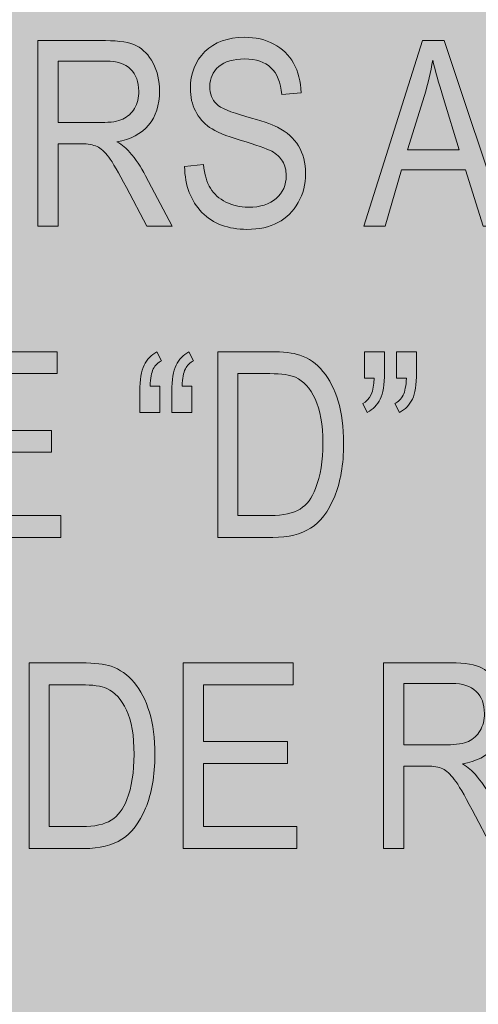
# Model space of a CAD drawing. Units: inches. Extents: x 0.2 to 8.3, y 0.5 to 10.9.
# Drawn here: x 6.8 to 7.1, y 7.3 to 7.8 of the extents above; entities that cross this region are included whole.
import ezdxf

# ---------------------------------------------------------------- set-up
doc = ezdxf.new("R2010")
doc.units = ezdxf.units.IN
doc.header["$MEASUREMENT"] = 0
doc.layers.add('Layer 2', color=7, linetype='Continuous')
doc.layers.add('Layer 3', color=7, linetype='Continuous')

# ---------------------------------------------------------------- blocks, each defined once
blk = doc.blocks.new('block 25')
at = {"layer": 'Layer 3', "true_color": 0xffffff}
h = blk.add_hatch(color=7, dxfattribs=at)
h.dxf.hatch_style = 2
edge = h.paths.add_edge_path()
edge.add_spline(control_points=[(6.85078, 7.6625), (6.85078, 7.6625), (6.85078, 7.75197), (6.85078, 7.75197), (6.85078, 7.75197), (6.88331, 7.75197), (6.88331, 7.75197), (6.89011, 7.75197), (6.89513, 7.75114), (6.89836, 7.74947), (6.9016, 7.7478), (6.90424, 7.74503), (6.90633, 7.74114), (6.90839, 7.73726), (6.90944, 7.73276), (6.90944, 7.72763), (6.90944, 7.72089), (6.90767, 7.71541), (6.90416, 7.71123), (6.90063, 7.70704), (6.89552, 7.70437), (6.88881, 7.70324), (6.89153, 7.7016), (6.89361, 7.69994), (6.89503, 7.69826), (6.89792, 7.69484), (6.90047, 7.69104), (6.90267, 7.68685), (6.90267, 7.68685), (6.91547, 7.6625), (6.91547, 7.6625), (6.91547, 7.6625), (6.90327, 7.6625), (6.90327, 7.6625), (6.90327, 7.6625), (6.89349, 7.6811), (6.89349, 7.6811), (6.8897, 7.68838), (6.88683, 7.69328), (6.8849, 7.69581), (6.88298, 7.69834), (6.8811, 7.70004), (6.8793, 7.70091), (6.8775, 7.70179), (6.87496, 7.70223), (6.8717, 7.70223), (6.8717, 7.70223), (6.86049, 7.70223), (6.86049, 7.70223), (6.86049, 7.70223), (6.86049, 7.6625), (6.86049, 7.6625), (6.86049, 7.6625), (6.85078, 7.6625), (6.85078, 7.6625)], knot_values=[0, 0, 0, 0, 1, 1, 1, 2, 2, 2, 3, 3, 3, 4, 4, 4, 5, 5, 5, 6, 6, 6, 7, 7, 7, 8, 8, 8, 9, 9, 9, 10, 10, 10, 11, 11, 11, 12, 12, 12, 13, 13, 13, 14, 14, 14, 15, 15, 15, 16, 16, 16, 17, 17, 17, 18, 18, 18, 18], degree=3, periodic=1)
edge = h.paths.add_edge_path()
edge.add_spline(control_points=[(6.86049, 7.71248), (6.86049, 7.71248), (6.88136, 7.71248), (6.88136, 7.71248), (6.88592, 7.71248), (6.88938, 7.71303), (6.89174, 7.71413), (6.8941, 7.71523), (6.89597, 7.71696), (6.89735, 7.71932), (6.89874, 7.72168), (6.89943, 7.72443), (6.89943, 7.72756), (6.89943, 7.73208), (6.89811, 7.73562), (6.89545, 7.73821), (6.89282, 7.74079), (6.88889, 7.74209), (6.88368, 7.74209), (6.88368, 7.74209), (6.86049, 7.74209), (6.86049, 7.74209), (6.86049, 7.74209), (6.86049, 7.71248), (6.86049, 7.71248)], knot_values=[0, 0, 0, 0, 1, 1, 1, 2, 2, 2, 3, 3, 3, 4, 4, 4, 5, 5, 5, 6, 6, 6, 7, 7, 7, 8, 8, 8, 8], degree=3, periodic=1)
h = blk.add_hatch(color=7, dxfattribs=at)
h.dxf.hatch_style = 2
edge = h.paths.add_edge_path()
edge.add_spline(control_points=[(6.92152, 7.6913), (6.92152, 7.6913), (6.93068, 7.69228), (6.93068, 7.69228), (6.93117, 7.68736), (6.93226, 7.68352), (6.934, 7.68078), (6.93574, 7.67803), (6.93821, 7.67582), (6.94142, 7.67415), (6.94463, 7.67249), (6.94826, 7.67165), (6.95228, 7.67165), (6.95806, 7.67165), (6.96254, 7.67306), (6.96574, 7.67588), (6.96894, 7.6787), (6.97054, 7.68237), (6.97054, 7.68688), (6.97054, 7.68951), (6.96996, 7.69182), (6.96879, 7.69379), (6.96764, 7.69576), (6.96587, 7.69737), (6.96354, 7.69864), (6.96121, 7.69989), (6.95615, 7.70167), (6.94838, 7.70397), (6.94146, 7.70603), (6.93654, 7.70809), (6.93361, 7.71016), (6.93068, 7.71224), (6.9284, 7.71487), (6.92677, 7.71807), (6.92514, 7.72126), (6.92433, 7.72487), (6.92433, 7.7289), (6.92433, 7.73615), (6.92668, 7.74207), (6.93134, 7.74666), (6.93604, 7.75126), (6.94233, 7.75356), (6.95028, 7.75356), (6.95573, 7.75356), (6.96049, 7.75248), (6.96459, 7.75033), (6.96867, 7.74817), (6.97184, 7.74508), (6.97411, 7.74105), (6.97636, 7.73702), (6.97757, 7.73228), (6.97773, 7.72683), (6.97773, 7.72683), (6.9684, 7.72597), (6.9684, 7.72597), (6.96791, 7.73179), (6.96617, 7.7361), (6.96318, 7.73891), (6.96019, 7.74172), (6.95599, 7.74312), (6.95058, 7.74312), (6.94508, 7.74312), (6.94089, 7.74189), (6.938, 7.73943), (6.93511, 7.73697), (6.93368, 7.73378), (6.93368, 7.72988), (6.93368, 7.72626), (6.93473, 7.72345), (6.93685, 7.72146), (6.93896, 7.71946), (6.94371, 7.71745), (6.95112, 7.7154), (6.95836, 7.7134), (6.96343, 7.71166), (6.96636, 7.71019), (6.97084, 7.7079), (6.97423, 7.7049), (6.97651, 7.70118), (6.97879, 7.69746), (6.97993, 7.69302), (6.97993, 7.68786), (6.97993, 7.68273), (6.97873, 7.67807), (6.97633, 7.67386), (6.97393, 7.66966), (6.97066, 7.66646), (6.96654, 7.66426), (6.9624, 7.66207), (6.95744, 7.66097), (6.95161, 7.66097), (6.94255, 7.66097), (6.9353, 7.6637), (6.92992, 7.66915), (6.92452, 7.6746), (6.92173, 7.68199), (6.92152, 7.6913)], knot_values=[0, 0, 0, 0, 1, 1, 1, 2, 2, 2, 3, 3, 3, 4, 4, 4, 5, 5, 5, 6, 6, 6, 7, 7, 7, 8, 8, 8, 9, 9, 9, 10, 10, 10, 11, 11, 11, 12, 12, 12, 13, 13, 13, 14, 14, 14, 15, 15, 15, 16, 16, 16, 17, 17, 17, 18, 18, 18, 19, 19, 19, 20, 20, 20, 21, 21, 21, 22, 22, 22, 23, 23, 23, 24, 24, 24, 25, 25, 25, 26, 26, 26, 27, 27, 27, 28, 28, 28, 29, 29, 29, 30, 30, 30, 31, 31, 31, 32, 32, 32, 32], degree=3, periodic=1)
h = blk.add_hatch(color=7, dxfattribs=at)
h.dxf.hatch_style = 2
h.paths.add_polyline_path([(7.008, 7.6625), (7.03631, 7.75197), (7.04669, 7.75197), (7.07674, 7.6625), (7.06562, 7.6625), (7.05709, 7.6896), (7.02623, 7.6896), (7.01826, 7.6625)])
edge = h.paths.add_edge_path()
edge.add_spline(control_points=[(7.02905, 7.69924), (7.02905, 7.69924), (7.05406, 7.69924), (7.05406, 7.69924), (7.05406, 7.69924), (7.04643, 7.72402), (7.04643, 7.72402), (7.04407, 7.73163), (7.04234, 7.73781), (7.04123, 7.74257), (7.0403, 7.73684), (7.03895, 7.73114), (7.03722, 7.72548), (7.03722, 7.72548), (7.02905, 7.69924), (7.02905, 7.69924)], knot_values=[0, 0, 0, 0, 1, 1, 1, 2, 2, 2, 3, 3, 3, 4, 4, 4, 5, 5, 5, 5], degree=3, periodic=1)
h = blk.add_hatch(color=7, dxfattribs=at)
h.dxf.hatch_style = 2
h.paths.add_polyline_path([(6.80702, 7.5125), (6.80702, 7.60198), (6.86005, 7.60198), (6.86005, 7.59142), (6.81673, 7.59142), (6.81673, 7.56407), (6.85731, 7.56407), (6.85731, 7.55351), (6.81673, 7.55351), (6.81673, 7.52306), (6.86176, 7.52306), (6.86176, 7.5125)])
h = blk.add_hatch(color=7, dxfattribs=at)
h.dxf.hatch_style = 2
edge = h.paths.add_edge_path()
edge.add_spline(control_points=[(6.90956, 7.58544), (6.90956, 7.58544), (6.90956, 7.57268), (6.90956, 7.57268), (6.90956, 7.57268), (6.89992, 7.57268), (6.89992, 7.57268), (6.89992, 7.57268), (6.89992, 7.58275), (6.89992, 7.58275), (6.89992, 7.58849), (6.90059, 7.59274), (6.90196, 7.59551), (6.90332, 7.59827), (6.90538, 7.60043), (6.90815, 7.60198), (6.90815, 7.60198), (6.91041, 7.59764), (6.91041, 7.59764), (6.9087, 7.59679), (6.90739, 7.59548), (6.90644, 7.5937), (6.90552, 7.59194), (6.90498, 7.58918), (6.90487, 7.58544), (6.90487, 7.58544), (6.90956, 7.58544), (6.90956, 7.58544)], knot_values=[0, 0, 0, 0, 1, 1, 1, 2, 2, 2, 3, 3, 3, 4, 4, 4, 5, 5, 5, 6, 6, 6, 7, 7, 7, 8, 8, 8, 9, 9, 9, 9], degree=3, periodic=1)
edge = h.paths.add_edge_path()
edge.add_spline(control_points=[(6.92506, 7.58544), (6.92506, 7.58544), (6.92506, 7.57268), (6.92506, 7.57268), (6.92506, 7.57268), (6.91536, 7.57268), (6.91536, 7.57268), (6.91536, 7.57268), (6.91536, 7.58275), (6.91536, 7.58275), (6.91536, 7.58849), (6.91604, 7.59274), (6.91743, 7.59551), (6.91881, 7.59827), (6.92087, 7.60043), (6.9236, 7.60198), (6.9236, 7.60198), (6.92586, 7.59764), (6.92586, 7.59764), (6.92415, 7.59679), (6.92282, 7.59547), (6.92189, 7.59368), (6.92095, 7.59189), (6.92042, 7.58914), (6.9203, 7.58544), (6.9203, 7.58544), (6.92506, 7.58544), (6.92506, 7.58544)], knot_values=[0, 0, 0, 0, 1, 1, 1, 2, 2, 2, 3, 3, 3, 4, 4, 4, 5, 5, 5, 6, 6, 6, 7, 7, 7, 8, 8, 8, 9, 9, 9, 9], degree=3, periodic=1)
h = blk.add_hatch(color=7, dxfattribs=at)
h.dxf.hatch_style = 2
edge = h.paths.add_edge_path()
edge.add_spline(control_points=[(6.93758, 7.5125), (6.93758, 7.5125), (6.93758, 7.60198), (6.93758, 7.60198), (6.93758, 7.60198), (6.9629, 7.60198), (6.9629, 7.60198), (6.96917, 7.60198), (6.97393, 7.60143), (6.97719, 7.60033), (6.98146, 7.5989), (6.98516, 7.5963), (6.98829, 7.59252), (6.99143, 7.58873), (6.99387, 7.58396), (6.99562, 7.5782), (6.99737, 7.57244), (6.99824, 7.56562), (6.99824, 7.55773), (6.99824, 7.54759), (6.99676, 7.53899), (6.99379, 7.53193), (6.99082, 7.52488), (6.98701, 7.51987), (6.98234, 7.51692), (6.97767, 7.51397), (6.9716, 7.5125), (6.96406, 7.5125), (6.96406, 7.5125), (6.93758, 7.5125), (6.93758, 7.5125)], knot_values=[0, 0, 0, 0, 1, 1, 1, 2, 2, 2, 3, 3, 3, 4, 4, 4, 5, 5, 5, 6, 6, 6, 7, 7, 7, 8, 8, 8, 9, 9, 9, 10, 10, 10, 10], degree=3, periodic=1)
edge = h.paths.add_edge_path()
edge.add_spline(control_points=[(6.94728, 7.52306), (6.94728, 7.52306), (6.9629, 7.52306), (6.9629, 7.52306), (6.96921, 7.52306), (6.97399, 7.52408), (6.97724, 7.52614), (6.9805, 7.52819), (6.98301, 7.5315), (6.98475, 7.53606), (6.98707, 7.54212), (6.98823, 7.54938), (6.98823, 7.55785), (6.98823, 7.56692), (6.98701, 7.57405), (6.98454, 7.57924), (6.98207, 7.58443), (6.97892, 7.5879), (6.97504, 7.58965), (6.97244, 7.59083), (6.96832, 7.59142), (6.96266, 7.59142), (6.96266, 7.59142), (6.94728, 7.59142), (6.94728, 7.59142), (6.94728, 7.59142), (6.94728, 7.52306), (6.94728, 7.52306)], knot_values=[0, 0, 0, 0, 1, 1, 1, 2, 2, 2, 3, 3, 3, 4, 4, 4, 5, 5, 5, 6, 6, 6, 7, 7, 7, 8, 8, 8, 9, 9, 9, 9], degree=3, periodic=1)
h = blk.add_hatch(color=7, dxfattribs=at)
h.dxf.hatch_style = 2
edge = h.paths.add_edge_path()
edge.add_spline(control_points=[(7.00825, 7.58916), (7.00825, 7.58916), (7.00825, 7.60198), (7.00825, 7.60198), (7.00825, 7.60198), (7.01796, 7.60198), (7.01796, 7.60198), (7.01796, 7.60198), (7.01796, 7.59191), (7.01796, 7.59191), (7.01796, 7.58613), (7.01727, 7.58185), (7.01588, 7.57909), (7.0145, 7.57632), (7.01242, 7.57418), (7.00966, 7.57268), (7.00966, 7.57268), (7.00746, 7.57695), (7.00746, 7.57695), (7.011, 7.57874), (7.01286, 7.58281), (7.01302, 7.58916), (7.01302, 7.58916), (7.00825, 7.58916), (7.00825, 7.58916)], knot_values=[0, 0, 0, 0, 1, 1, 1, 2, 2, 2, 3, 3, 3, 4, 4, 4, 5, 5, 5, 6, 6, 6, 7, 7, 7, 8, 8, 8, 8], degree=3, periodic=1)
edge = h.paths.add_edge_path()
edge.add_spline(control_points=[(7.02376, 7.58916), (7.02376, 7.58916), (7.02376, 7.60198), (7.02376, 7.60198), (7.02376, 7.60198), (7.03346, 7.60198), (7.03346, 7.60198), (7.03346, 7.60198), (7.03346, 7.59191), (7.03346, 7.59191), (7.03346, 7.58613), (7.03277, 7.58185), (7.03141, 7.57909), (7.03006, 7.57632), (7.02799, 7.57418), (7.02523, 7.57268), (7.02523, 7.57268), (7.02296, 7.57695), (7.02296, 7.57695), (7.02463, 7.57781), (7.02593, 7.57915), (7.02691, 7.58098), (7.02786, 7.58281), (7.0284, 7.58554), (7.02851, 7.58916), (7.02851, 7.58916), (7.02376, 7.58916), (7.02376, 7.58916)], knot_values=[0, 0, 0, 0, 1, 1, 1, 2, 2, 2, 3, 3, 3, 4, 4, 4, 5, 5, 5, 6, 6, 6, 7, 7, 7, 8, 8, 8, 9, 9, 9, 9], degree=3, periodic=1)
h = blk.add_hatch(color=7, dxfattribs=at)
h.dxf.hatch_style = 2
edge = h.paths.add_edge_path()
edge.add_spline(control_points=[(6.84652, 7.36249), (6.84652, 7.36249), (6.84652, 7.45197), (6.84652, 7.45197), (6.84652, 7.45197), (6.87184, 7.45197), (6.87184, 7.45197), (6.87811, 7.45197), (6.88287, 7.45142), (6.88612, 7.45032), (6.89039, 7.4489), (6.8941, 7.4463), (6.89723, 7.44251), (6.90036, 7.43873), (6.9028, 7.43395), (6.90455, 7.4282), (6.9063, 7.42244), (6.90717, 7.41562), (6.90717, 7.40772), (6.90717, 7.39759), (6.90569, 7.38899), (6.90272, 7.38193), (6.89975, 7.37487), (6.89594, 7.36987), (6.89128, 7.36692), (6.88661, 7.36397), (6.88053, 7.36249), (6.87299, 7.36249), (6.87299, 7.36249), (6.84652, 7.36249), (6.84652, 7.36249)], knot_values=[0, 0, 0, 0, 1, 1, 1, 2, 2, 2, 3, 3, 3, 4, 4, 4, 5, 5, 5, 6, 6, 6, 7, 7, 7, 8, 8, 8, 9, 9, 9, 10, 10, 10, 10], degree=3, periodic=1)
edge = h.paths.add_edge_path()
edge.add_spline(control_points=[(6.85621, 7.37305), (6.85621, 7.37305), (6.87184, 7.37305), (6.87184, 7.37305), (6.87815, 7.37305), (6.88292, 7.37408), (6.88618, 7.37614), (6.88943, 7.37819), (6.89194, 7.3815), (6.89369, 7.38605), (6.89601, 7.39212), (6.89716, 7.39938), (6.89716, 7.40784), (6.89716, 7.41692), (6.89594, 7.42405), (6.89347, 7.42924), (6.891, 7.43442), (6.88786, 7.43789), (6.88398, 7.43964), (6.88137, 7.44082), (6.87725, 7.44141), (6.8716, 7.44141), (6.8716, 7.44141), (6.85621, 7.44141), (6.85621, 7.44141), (6.85621, 7.44141), (6.85621, 7.37305), (6.85621, 7.37305)], knot_values=[0, 0, 0, 0, 1, 1, 1, 2, 2, 2, 3, 3, 3, 4, 4, 4, 5, 5, 5, 6, 6, 6, 7, 7, 7, 8, 8, 8, 9, 9, 9, 9], degree=3, periodic=1)
h = blk.add_hatch(color=7, dxfattribs=at)
h.dxf.hatch_style = 2
h.paths.add_polyline_path([(6.92091, 7.36249), (6.92091, 7.45197), (6.97396, 7.45197), (6.97396, 7.44141), (6.93061, 7.44141), (6.93061, 7.41407), (6.9712, 7.41407), (6.9712, 7.40351), (6.93061, 7.40351), (6.93061, 7.37305), (6.97567, 7.37305), (6.97567, 7.36249)])
h = blk.add_hatch(color=7, dxfattribs=at)
h.dxf.hatch_style = 2
edge = h.paths.add_edge_path()
edge.add_spline(control_points=[(7.01752, 7.36249), (7.01752, 7.36249), (7.01752, 7.45197), (7.01752, 7.45197), (7.01752, 7.45197), (7.05006, 7.45197), (7.05006, 7.45197), (7.05686, 7.45197), (7.06188, 7.45114), (7.0651, 7.44947), (7.06835, 7.4478), (7.07099, 7.44503), (7.07308, 7.44114), (7.07514, 7.43726), (7.07619, 7.43276), (7.07619, 7.42763), (7.07619, 7.42088), (7.07442, 7.41541), (7.07091, 7.41123), (7.06738, 7.40704), (7.06227, 7.40437), (7.05556, 7.40324), (7.05828, 7.4016), (7.06036, 7.39994), (7.06178, 7.39826), (7.06467, 7.39484), (7.06722, 7.39104), (7.06942, 7.38685), (7.06942, 7.38685), (7.08222, 7.36249), (7.08222, 7.36249), (7.08222, 7.36249), (7.07001, 7.36249), (7.07001, 7.36249), (7.07001, 7.36249), (7.06023, 7.3811), (7.06023, 7.3811), (7.05645, 7.38838), (7.05358, 7.39328), (7.05165, 7.39581), (7.04972, 7.39834), (7.04785, 7.40004), (7.04605, 7.40091), (7.04424, 7.40179), (7.04171, 7.40223), (7.03845, 7.40223), (7.03845, 7.40223), (7.02724, 7.40223), (7.02724, 7.40223), (7.02724, 7.40223), (7.02724, 7.36249), (7.02724, 7.36249), (7.02724, 7.36249), (7.01752, 7.36249), (7.01752, 7.36249)], knot_values=[0, 0, 0, 0, 1, 1, 1, 2, 2, 2, 3, 3, 3, 4, 4, 4, 5, 5, 5, 6, 6, 6, 7, 7, 7, 8, 8, 8, 9, 9, 9, 10, 10, 10, 11, 11, 11, 12, 12, 12, 13, 13, 13, 14, 14, 14, 15, 15, 15, 16, 16, 16, 17, 17, 17, 18, 18, 18, 18], degree=3, periodic=1)
edge = h.paths.add_edge_path()
edge.add_spline(control_points=[(7.02724, 7.41248), (7.02724, 7.41248), (7.04811, 7.41248), (7.04811, 7.41248), (7.05267, 7.41248), (7.05613, 7.41303), (7.05849, 7.41413), (7.06085, 7.41523), (7.06272, 7.41696), (7.0641, 7.41932), (7.06548, 7.42168), (7.06618, 7.42442), (7.06618, 7.42756), (7.06618, 7.43207), (7.06486, 7.43562), (7.0622, 7.43821), (7.05957, 7.44079), (7.05564, 7.44208), (7.05043, 7.44208), (7.05043, 7.44208), (7.02724, 7.44208), (7.02724, 7.44208), (7.02724, 7.44208), (7.02724, 7.41248), (7.02724, 7.41248)], knot_values=[0, 0, 0, 0, 1, 1, 1, 2, 2, 2, 3, 3, 3, 4, 4, 4, 5, 5, 5, 6, 6, 6, 7, 7, 7, 8, 8, 8, 8], degree=3, periodic=1)
at = {"layer": 'Layer 3', "lineweight": 0}
for points in [[(7.008, 7.6625), (7.03631, 7.75197), (7.04669, 7.75197), (7.07674, 7.6625), (7.06562, 7.6625), (7.05709, 7.6896), (7.02623, 7.6896), (7.01826, 7.6625), (7.008, 7.6625)], [(6.80702, 7.5125), (6.80702, 7.60198), (6.86005, 7.60198), (6.86005, 7.59142), (6.81673, 7.59142), (6.81673, 7.56407), (6.85731, 7.56407), (6.85731, 7.55351), (6.81673, 7.55351), (6.81673, 7.52306), (6.86176, 7.52306), (6.86176, 7.5125), (6.80702, 7.5125)], [(6.92091, 7.36249), (6.92091, 7.45197), (6.97396, 7.45197), (6.97396, 7.44141), (6.93061, 7.44141), (6.93061, 7.41407), (6.9712, 7.41407), (6.9712, 7.40351), (6.93061, 7.40351), (6.93061, 7.37305), (6.97567, 7.37305), (6.97567, 7.36249), (6.92091, 7.36249)]]:
    blk.add_lwpolyline(points, dxfattribs=at)
for points, knots in [([(6.85078, 7.6625), (6.85078, 7.6625), (6.85078, 7.75197), (6.85078, 7.75197), (6.85078, 7.75197), (6.88331, 7.75197), (6.88331, 7.75197), (6.89011, 7.75197), (6.89513, 7.75114), (6.89836, 7.74947), (6.9016, 7.7478), (6.90424, 7.74503), (6.90633, 7.74114), (6.90839, 7.73726), (6.90944, 7.73276), (6.90944, 7.72763), (6.90944, 7.72089), (6.90767, 7.71541), (6.90416, 7.71123), (6.90063, 7.70704), (6.89552, 7.70437), (6.88881, 7.70324), (6.89153, 7.7016), (6.89361, 7.69994), (6.89503, 7.69826), (6.89792, 7.69484), (6.90047, 7.69104), (6.90267, 7.68685), (6.90267, 7.68685), (6.91547, 7.6625), (6.91547, 7.6625), (6.91547, 7.6625), (6.90327, 7.6625), (6.90327, 7.6625), (6.90327, 7.6625), (6.89349, 7.6811), (6.89349, 7.6811), (6.8897, 7.68838), (6.88683, 7.69328), (6.8849, 7.69581), (6.88298, 7.69834), (6.8811, 7.70004), (6.8793, 7.70091), (6.8775, 7.70179), (6.87496, 7.70223), (6.8717, 7.70223), (6.8717, 7.70223), (6.86049, 7.70223), (6.86049, 7.70223), (6.86049, 7.70223), (6.86049, 7.6625), (6.86049, 7.6625), (6.86049, 7.6625), (6.85078, 7.6625), (6.85078, 7.6625)], [0, 0, 0, 0, 1, 1, 1, 2, 2, 2, 3, 3, 3, 4, 4, 4, 5, 5, 5, 6, 6, 6, 7, 7, 7, 8, 8, 8, 9, 9, 9, 10, 10, 10, 11, 11, 11, 12, 12, 12, 13, 13, 13, 14, 14, 14, 15, 15, 15, 16, 16, 16, 17, 17, 17, 18, 18, 18, 18]), ([(6.92152, 7.6913), (6.92152, 7.6913), (6.93068, 7.69228), (6.93068, 7.69228), (6.93117, 7.68736), (6.93226, 7.68352), (6.934, 7.68078), (6.93574, 7.67803), (6.93821, 7.67582), (6.94142, 7.67415), (6.94463, 7.67249), (6.94826, 7.67165), (6.95228, 7.67165), (6.95806, 7.67165), (6.96254, 7.67306), (6.96574, 7.67588), (6.96894, 7.6787), (6.97054, 7.68237), (6.97054, 7.68688), (6.97054, 7.68951), (6.96996, 7.69182), (6.96879, 7.69379), (6.96764, 7.69576), (6.96587, 7.69737), (6.96354, 7.69864), (6.96121, 7.69989), (6.95615, 7.70167), (6.94838, 7.70397), (6.94146, 7.70603), (6.93654, 7.70809), (6.93361, 7.71016), (6.93068, 7.71224), (6.9284, 7.71487), (6.92677, 7.71807), (6.92514, 7.72126), (6.92433, 7.72487), (6.92433, 7.7289), (6.92433, 7.73615), (6.92668, 7.74207), (6.93134, 7.74666), (6.93604, 7.75126), (6.94233, 7.75356), (6.95028, 7.75356), (6.95573, 7.75356), (6.96049, 7.75248), (6.96459, 7.75033), (6.96867, 7.74817), (6.97184, 7.74508), (6.97411, 7.74105), (6.97636, 7.73702), (6.97757, 7.73228), (6.97773, 7.72683), (6.97773, 7.72683), (6.9684, 7.72597), (6.9684, 7.72597), (6.96791, 7.73179), (6.96617, 7.7361), (6.96318, 7.73891), (6.96019, 7.74172), (6.95599, 7.74312), (6.95058, 7.74312), (6.94508, 7.74312), (6.94089, 7.74189), (6.938, 7.73943), (6.93511, 7.73697), (6.93368, 7.73378), (6.93368, 7.72988), (6.93368, 7.72626), (6.93473, 7.72345), (6.93685, 7.72146), (6.93896, 7.71946), (6.94371, 7.71745), (6.95112, 7.7154), (6.95836, 7.7134), (6.96343, 7.71166), (6.96636, 7.71019), (6.97084, 7.7079), (6.97423, 7.7049), (6.97651, 7.70118), (6.97879, 7.69746), (6.97993, 7.69302), (6.97993, 7.68786), (6.97993, 7.68273), (6.97873, 7.67807), (6.97633, 7.67386), (6.97393, 7.66966), (6.97066, 7.66646), (6.96654, 7.66426), (6.9624, 7.66207), (6.95744, 7.66097), (6.95161, 7.66097), (6.94255, 7.66097), (6.9353, 7.6637), (6.92992, 7.66915), (6.92452, 7.6746), (6.92173, 7.68199), (6.92152, 7.6913)], [0, 0, 0, 0, 1, 1, 1, 2, 2, 2, 3, 3, 3, 4, 4, 4, 5, 5, 5, 6, 6, 6, 7, 7, 7, 8, 8, 8, 9, 9, 9, 10, 10, 10, 11, 11, 11, 12, 12, 12, 13, 13, 13, 14, 14, 14, 15, 15, 15, 16, 16, 16, 17, 17, 17, 18, 18, 18, 19, 19, 19, 20, 20, 20, 21, 21, 21, 22, 22, 22, 23, 23, 23, 24, 24, 24, 25, 25, 25, 26, 26, 26, 27, 27, 27, 28, 28, 28, 29, 29, 29, 30, 30, 30, 31, 31, 31, 32, 32, 32, 32]), ([(6.86049, 7.71248), (6.86049, 7.71248), (6.88136, 7.71248), (6.88136, 7.71248), (6.88592, 7.71248), (6.88938, 7.71303), (6.89174, 7.71413), (6.8941, 7.71523), (6.89597, 7.71696), (6.89735, 7.71932), (6.89874, 7.72168), (6.89943, 7.72443), (6.89943, 7.72756), (6.89943, 7.73208), (6.89811, 7.73562), (6.89545, 7.73821), (6.89282, 7.74079), (6.88889, 7.74209), (6.88368, 7.74209), (6.88368, 7.74209), (6.86049, 7.74209), (6.86049, 7.74209), (6.86049, 7.74209), (6.86049, 7.71248), (6.86049, 7.71248)], [0, 0, 0, 0, 1, 1, 1, 2, 2, 2, 3, 3, 3, 4, 4, 4, 5, 5, 5, 6, 6, 6, 7, 7, 7, 8, 8, 8, 8]), ([(7.02905, 7.69924), (7.02905, 7.69924), (7.05406, 7.69924), (7.05406, 7.69924), (7.05406, 7.69924), (7.04643, 7.72402), (7.04643, 7.72402), (7.04407, 7.73163), (7.04234, 7.73781), (7.04123, 7.74257), (7.0403, 7.73684), (7.03895, 7.73114), (7.03722, 7.72548), (7.03722, 7.72548), (7.02905, 7.69924), (7.02905, 7.69924)], [0, 0, 0, 0, 1, 1, 1, 2, 2, 2, 3, 3, 3, 4, 4, 4, 5, 5, 5, 5]), ([(6.90956, 7.58544), (6.90956, 7.58544), (6.90956, 7.57268), (6.90956, 7.57268), (6.90956, 7.57268), (6.89992, 7.57268), (6.89992, 7.57268), (6.89992, 7.57268), (6.89992, 7.58275), (6.89992, 7.58275), (6.89992, 7.58849), (6.90059, 7.59274), (6.90196, 7.59551), (6.90332, 7.59827), (6.90538, 7.60043), (6.90815, 7.60198), (6.90815, 7.60198), (6.91041, 7.59764), (6.91041, 7.59764), (6.9087, 7.59679), (6.90739, 7.59548), (6.90644, 7.5937), (6.90552, 7.59194), (6.90498, 7.58918), (6.90487, 7.58544), (6.90487, 7.58544), (6.90956, 7.58544), (6.90956, 7.58544)], [0, 0, 0, 0, 1, 1, 1, 2, 2, 2, 3, 3, 3, 4, 4, 4, 5, 5, 5, 6, 6, 6, 7, 7, 7, 8, 8, 8, 9, 9, 9, 9]), ([(6.92506, 7.58544), (6.92506, 7.58544), (6.92506, 7.57268), (6.92506, 7.57268), (6.92506, 7.57268), (6.91536, 7.57268), (6.91536, 7.57268), (6.91536, 7.57268), (6.91536, 7.58275), (6.91536, 7.58275), (6.91536, 7.58849), (6.91604, 7.59274), (6.91743, 7.59551), (6.91881, 7.59827), (6.92087, 7.60043), (6.9236, 7.60198), (6.9236, 7.60198), (6.92586, 7.59764), (6.92586, 7.59764), (6.92415, 7.59679), (6.92282, 7.59547), (6.92189, 7.59368), (6.92095, 7.59189), (6.92042, 7.58914), (6.9203, 7.58544), (6.9203, 7.58544), (6.92506, 7.58544), (6.92506, 7.58544)], [0, 0, 0, 0, 1, 1, 1, 2, 2, 2, 3, 3, 3, 4, 4, 4, 5, 5, 5, 6, 6, 6, 7, 7, 7, 8, 8, 8, 9, 9, 9, 9]), ([(6.93758, 7.5125), (6.93758, 7.5125), (6.93758, 7.60198), (6.93758, 7.60198), (6.93758, 7.60198), (6.9629, 7.60198), (6.9629, 7.60198), (6.96917, 7.60198), (6.97393, 7.60143), (6.97719, 7.60033), (6.98146, 7.5989), (6.98516, 7.5963), (6.98829, 7.59252), (6.99143, 7.58873), (6.99387, 7.58396), (6.99562, 7.5782), (6.99737, 7.57244), (6.99824, 7.56562), (6.99824, 7.55773), (6.99824, 7.54759), (6.99676, 7.53899), (6.99379, 7.53193), (6.99082, 7.52488), (6.98701, 7.51987), (6.98234, 7.51692), (6.97767, 7.51397), (6.9716, 7.5125), (6.96406, 7.5125), (6.96406, 7.5125), (6.93758, 7.5125), (6.93758, 7.5125)], [0, 0, 0, 0, 1, 1, 1, 2, 2, 2, 3, 3, 3, 4, 4, 4, 5, 5, 5, 6, 6, 6, 7, 7, 7, 8, 8, 8, 9, 9, 9, 10, 10, 10, 10]), ([(7.00825, 7.58916), (7.00825, 7.58916), (7.00825, 7.60198), (7.00825, 7.60198), (7.00825, 7.60198), (7.01796, 7.60198), (7.01796, 7.60198), (7.01796, 7.60198), (7.01796, 7.59191), (7.01796, 7.59191), (7.01796, 7.58613), (7.01727, 7.58185), (7.01588, 7.57909), (7.0145, 7.57632), (7.01242, 7.57418), (7.00966, 7.57268), (7.00966, 7.57268), (7.00746, 7.57695), (7.00746, 7.57695), (7.011, 7.57874), (7.01286, 7.58281), (7.01302, 7.58916), (7.01302, 7.58916), (7.00825, 7.58916), (7.00825, 7.58916)], [0, 0, 0, 0, 1, 1, 1, 2, 2, 2, 3, 3, 3, 4, 4, 4, 5, 5, 5, 6, 6, 6, 7, 7, 7, 8, 8, 8, 8]), ([(7.02376, 7.58916), (7.02376, 7.58916), (7.02376, 7.60198), (7.02376, 7.60198), (7.02376, 7.60198), (7.03346, 7.60198), (7.03346, 7.60198), (7.03346, 7.60198), (7.03346, 7.59191), (7.03346, 7.59191), (7.03346, 7.58613), (7.03277, 7.58185), (7.03141, 7.57909), (7.03006, 7.57632), (7.02799, 7.57418), (7.02523, 7.57268), (7.02523, 7.57268), (7.02296, 7.57695), (7.02296, 7.57695), (7.02463, 7.57781), (7.02593, 7.57915), (7.02691, 7.58098), (7.02786, 7.58281), (7.0284, 7.58554), (7.02851, 7.58916), (7.02851, 7.58916), (7.02376, 7.58916), (7.02376, 7.58916)], [0, 0, 0, 0, 1, 1, 1, 2, 2, 2, 3, 3, 3, 4, 4, 4, 5, 5, 5, 6, 6, 6, 7, 7, 7, 8, 8, 8, 9, 9, 9, 9]), ([(6.94728, 7.52306), (6.94728, 7.52306), (6.9629, 7.52306), (6.9629, 7.52306), (6.96921, 7.52306), (6.97399, 7.52408), (6.97724, 7.52614), (6.9805, 7.52819), (6.98301, 7.5315), (6.98475, 7.53606), (6.98707, 7.54212), (6.98823, 7.54938), (6.98823, 7.55785), (6.98823, 7.56692), (6.98701, 7.57405), (6.98454, 7.57924), (6.98207, 7.58443), (6.97892, 7.5879), (6.97504, 7.58965), (6.97244, 7.59083), (6.96832, 7.59142), (6.96266, 7.59142), (6.96266, 7.59142), (6.94728, 7.59142), (6.94728, 7.59142), (6.94728, 7.59142), (6.94728, 7.52306), (6.94728, 7.52306)], [0, 0, 0, 0, 1, 1, 1, 2, 2, 2, 3, 3, 3, 4, 4, 4, 5, 5, 5, 6, 6, 6, 7, 7, 7, 8, 8, 8, 9, 9, 9, 9]), ([(6.84652, 7.36249), (6.84652, 7.36249), (6.84652, 7.45197), (6.84652, 7.45197), (6.84652, 7.45197), (6.87184, 7.45197), (6.87184, 7.45197), (6.87811, 7.45197), (6.88287, 7.45142), (6.88612, 7.45032), (6.89039, 7.4489), (6.8941, 7.4463), (6.89723, 7.44251), (6.90036, 7.43873), (6.9028, 7.43395), (6.90455, 7.4282), (6.9063, 7.42244), (6.90717, 7.41562), (6.90717, 7.40772), (6.90717, 7.39759), (6.90569, 7.38899), (6.90272, 7.38193), (6.89975, 7.37487), (6.89594, 7.36987), (6.89128, 7.36692), (6.88661, 7.36397), (6.88053, 7.36249), (6.87299, 7.36249), (6.87299, 7.36249), (6.84652, 7.36249), (6.84652, 7.36249)], [0, 0, 0, 0, 1, 1, 1, 2, 2, 2, 3, 3, 3, 4, 4, 4, 5, 5, 5, 6, 6, 6, 7, 7, 7, 8, 8, 8, 9, 9, 9, 10, 10, 10, 10]), ([(7.01752, 7.36249), (7.01752, 7.36249), (7.01752, 7.45197), (7.01752, 7.45197), (7.01752, 7.45197), (7.05006, 7.45197), (7.05006, 7.45197), (7.05686, 7.45197), (7.06188, 7.45114), (7.0651, 7.44947), (7.06835, 7.4478), (7.07099, 7.44503), (7.07308, 7.44114), (7.07514, 7.43726), (7.07619, 7.43276), (7.07619, 7.42763), (7.07619, 7.42088), (7.07442, 7.41541), (7.07091, 7.41123), (7.06738, 7.40704), (7.06227, 7.40437), (7.05556, 7.40324), (7.05828, 7.4016), (7.06036, 7.39994), (7.06178, 7.39826), (7.06467, 7.39484), (7.06722, 7.39104), (7.06942, 7.38685), (7.06942, 7.38685), (7.08222, 7.36249), (7.08222, 7.36249), (7.08222, 7.36249), (7.07001, 7.36249), (7.07001, 7.36249), (7.07001, 7.36249), (7.06023, 7.3811), (7.06023, 7.3811), (7.05645, 7.38838), (7.05358, 7.39328), (7.05165, 7.39581), (7.04972, 7.39834), (7.04785, 7.40004), (7.04605, 7.40091), (7.04424, 7.40179), (7.04171, 7.40223), (7.03845, 7.40223), (7.03845, 7.40223), (7.02724, 7.40223), (7.02724, 7.40223), (7.02724, 7.40223), (7.02724, 7.36249), (7.02724, 7.36249), (7.02724, 7.36249), (7.01752, 7.36249), (7.01752, 7.36249)], [0, 0, 0, 0, 1, 1, 1, 2, 2, 2, 3, 3, 3, 4, 4, 4, 5, 5, 5, 6, 6, 6, 7, 7, 7, 8, 8, 8, 9, 9, 9, 10, 10, 10, 11, 11, 11, 12, 12, 12, 13, 13, 13, 14, 14, 14, 15, 15, 15, 16, 16, 16, 17, 17, 17, 18, 18, 18, 18]), ([(6.85621, 7.37305), (6.85621, 7.37305), (6.87184, 7.37305), (6.87184, 7.37305), (6.87815, 7.37305), (6.88292, 7.37408), (6.88618, 7.37614), (6.88943, 7.37819), (6.89194, 7.3815), (6.89369, 7.38605), (6.89601, 7.39212), (6.89716, 7.39938), (6.89716, 7.40784), (6.89716, 7.41692), (6.89594, 7.42405), (6.89347, 7.42924), (6.891, 7.43442), (6.88786, 7.43789), (6.88398, 7.43964), (6.88137, 7.44082), (6.87725, 7.44141), (6.8716, 7.44141), (6.8716, 7.44141), (6.85621, 7.44141), (6.85621, 7.44141), (6.85621, 7.44141), (6.85621, 7.37305), (6.85621, 7.37305)], [0, 0, 0, 0, 1, 1, 1, 2, 2, 2, 3, 3, 3, 4, 4, 4, 5, 5, 5, 6, 6, 6, 7, 7, 7, 8, 8, 8, 9, 9, 9, 9]), ([(7.02724, 7.41248), (7.02724, 7.41248), (7.04811, 7.41248), (7.04811, 7.41248), (7.05267, 7.41248), (7.05613, 7.41303), (7.05849, 7.41413), (7.06085, 7.41523), (7.06272, 7.41696), (7.0641, 7.41932), (7.06548, 7.42168), (7.06618, 7.42442), (7.06618, 7.42756), (7.06618, 7.43207), (7.06486, 7.43562), (7.0622, 7.43821), (7.05957, 7.44079), (7.05564, 7.44208), (7.05043, 7.44208), (7.05043, 7.44208), (7.02724, 7.44208), (7.02724, 7.44208), (7.02724, 7.44208), (7.02724, 7.41248), (7.02724, 7.41248)], [0, 0, 0, 0, 1, 1, 1, 2, 2, 2, 3, 3, 3, 4, 4, 4, 5, 5, 5, 6, 6, 6, 7, 7, 7, 8, 8, 8, 8])]:
    blk.add_open_spline(points, degree=3, knots=knots, dxfattribs=at)

msp = doc.modelspace()

# ---------------------------------------------------------------- hatches: boundary and pattern name
at = {"layer": 'Layer 2', "true_color": 0x000000}
h = msp.add_hatch(color=178, dxfattribs=at)
h.dxf.hatch_style = 2
h.paths.add_polyline_path([(1.32495, 9.8475), (1.32495, 2.1655), (7.26105, 2.1655), (7.26105, 9.8475)])
edge = h.paths.add_edge_path()
edge.add_spline(control_points=[(6.68932, 3.17768), (6.68932, 3.08702), (6.62169, 3.01356), (6.53828, 3.01356), (6.53828, 3.01356), (2.17476, 3.01356), (2.17476, 3.01356), (2.09134, 3.01356), (2.02371, 3.08702), (2.02371, 3.17768), (2.02371, 3.17768), (2.02371, 8.47527), (2.02371, 8.47527), (2.02371, 8.56592), (2.09134, 8.63941), (2.17476, 8.63941), (2.17476, 8.63941), (6.53828, 8.63941), (6.53828, 8.63941), (6.62169, 8.63941), (6.68932, 8.56592), (6.68932, 8.47527), (6.68932, 8.47527), (6.68932, 3.17768), (6.68932, 3.17768)], knot_values=[0, 0, 0, 0, 1, 1, 1, 2, 2, 2, 3, 3, 3, 4, 4, 4, 5, 5, 5, 6, 6, 6, 7, 7, 7, 8, 8, 8, 8], degree=3, periodic=1)
h = msp.add_hatch(color=178, dxfattribs=at)
h.dxf.hatch_style = 2
h.paths.add_polyline_path([(7.24565, 6.1189), (5.73127, 6.1189), (5.73127, 8.98107), (7.24565, 8.98107)])

# ---------------------------------------------------------------- block references
at = {"layer": 'Layer 3'}
msp.add_blockref('block 25', (0, 0), dxfattribs=at)

doc.saveas('drawing.dxf')
